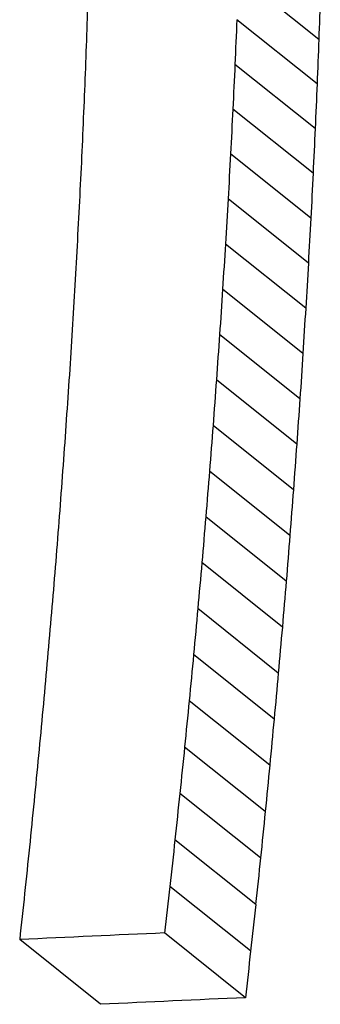
# Model space of a CAD drawing. Units: millimetres. Extents: x -2205 to 210, y -434 to 1760.
# Drawn here: x -919 to -918, y 1541 to 1544 of the extents above; entities that cross this region are included whole.
import ezdxf

# ---------------------------------------------------------------- set-up
doc = ezdxf.new("R2010")
doc.units = ezdxf.units.MM

msp = doc.modelspace()

# ---------------------------------------------------------------- linework, layer by layer
at = {"color": 7, "linetype": 'Continuous', "lineweight": 25}
for p, q in [((-917.6788, 1543.8728), (-917.906, 1544.0545)), ((-917.6838, 1543.7467), (-917.911, 1543.9285)), ((-917.6891, 1543.6204), (-917.9164, 1543.8021)), ((-917.6951, 1543.4937), (-917.9224, 1543.6754)), ((-917.7015, 1543.3667), (-917.9288, 1543.5485)), ((-917.7084, 1543.2394), (-917.9358, 1543.4212)), ((-917.7159, 1543.1116), (-917.9434, 1543.2935)), ((-917.7238, 1542.9837), (-917.9514, 1543.1656)), ((-917.7323, 1542.8554), (-917.9599, 1543.0373)), ((-917.7412, 1542.7268), (-917.9689, 1542.9088)), ((-917.7507, 1542.5979), (-917.9785, 1542.78)), ((-917.7607, 1542.4687), (-917.9885, 1542.6508)), ((-917.7711, 1542.3391), (-917.999, 1542.5214)), ((-917.7821, 1542.2093), (-918.0101, 1542.3917)), ((-917.7935, 1542.0792), (-918.0216, 1542.2616)), ((-917.8054, 1541.9488), (-918.0337, 1542.1313)), ((-917.8178, 1541.8181), (-918.0462, 1542.0007)), ((-917.8306, 1541.6871), (-918.0591, 1541.8698)), ((-917.8439, 1541.5558), (-918.0725, 1541.7386)), ((-917.8577, 1541.4243), (-918.0864, 1541.6072)), ((-917.872, 1541.2924), (-918.1008, 1541.4754)), ((-917.8866, 1541.1602), (-918.1157, 1541.3434)), ((-918.2971, 1541.1415), (-918.5264, 1541.3249))]:
    msp.add_line(p, q, dxfattribs=at)
for centre, major_axis, ratio, start_param, end_param in [((-907.8504, 1536.4217), (-2.4161, 27.06), 0.378419, 1.252945, 1.257744), ((-907.4372, 1536.1832), (-2.5088, 26.551), 0.375337, 1.236762, 1.241708), ((-907.4309, 1536.1795), (-2.2628, 26.9767), 0.381606, 1.247602, 1.252486), ((-907.8459, 1536.4192), (-2.2886, 26.9907), 0.38107, 1.258369, 1.26319), ((-907.4338, 1536.1812), (-2.3342, 26.4557), 0.379044, 1.242542, 1.247516), ((-907.4259, 1536.1767), (-2.0886, 26.8823), 0.385231, 1.253399, 1.258307), ((-907.8391, 1536.4152), (-2.1144, 26.8963), 0.384693, 1.264094, 1.268935), ((-907.4309, 1536.1795), (-2.2136, 26.3902), 0.381606, 1.248127, 1.253119), ((-907.4212, 1536.174), (-1.9494, 26.8072), 0.38813, 1.259078, 1.264006), ((-907.8327, 1536.4115), (-1.971, 26.8188), 0.387681, 1.269723, 1.274589), ((-907.4259, 1536.1767), (-2.0432, 26.2979), 0.385231, 1.254032, 1.259049), ((-907.4153, 1536.1705), (-1.7938, 26.7235), 0.391373, 1.264914, 1.269863), ((-907.825, 1536.4071), (-1.8133, 26.734), 0.390966, 1.275502, 1.28039), ((-907.4212, 1536.174), (-1.907, 26.2244), 0.38813, 1.25982, 1.264858), ((-907.4086, 1536.1667), (-1.6369, 26.6394), 0.394643, 1.270828, 1.275803), ((-907.8166, 1536.4022), (-1.6563, 26.6498), 0.394238, 1.281348, 1.286258), ((-907.4153, 1536.1705), (-1.7548, 26.1425), 0.391373, 1.265765, 1.270825), ((-907.4021, 1536.1629), (-1.5015, 26.5671), 0.397464, 1.276675, 1.281667), ((-907.8085, 1536.3975), (-1.5171, 26.5754), 0.397138, 1.287149, 1.29208), ((-907.4086, 1536.1667), (-1.6013, 26.0602), 0.394643, 1.27179, 1.276876), ((-907.3939, 1536.1582), (-1.346, 26.4843), 0.400702, 1.282715, 1.287733), ((-907.7987, 1536.3919), (-1.3614, 26.4925), 0.400381, 1.293124, 1.298077), ((-907.4021, 1536.1629), (-1.4689, 25.9895), 0.397464, 1.277748, 1.282851), ((-907.3853, 1536.1532), (-1.1947, 26.4041), 0.403851, 1.2888, 1.293837), ((-907.7882, 1536.3858), (-1.2064, 26.4102), 0.403608, 1.299166, 1.304142), ((-907.3939, 1536.1582), (-1.3168, 25.9086), 0.400702, 1.283899, 1.289029), ((-907.3759, 1536.1478), (-1.0422, 26.3235), 0.407021, 1.294961, 1.300021), ((-907.7784, 1536.3801), (-1.0689, 26.3375), 0.406467, 1.30515, 1.310147), ((-907.3853, 1536.1532), (-1.1688, 25.8301), 0.403851, 1.290096, 1.295246), ((-907.3658, 1536.142), (-0.8903, 26.2435), 0.410174, 1.301189, 1.306271), ((-907.7653, 1536.3726), (-0.8981, 26.2475), 0.410014, 1.311454, 1.316476), ((-907.3759, 1536.1478), (-1.0196, 25.7512), 0.407021, 1.296369, 1.301542), ((-907.3562, 1536.1364), (-0.7556, 26.1728), 0.412966, 1.307348, 1.312452), ((-907.7543, 1536.3663), (-0.763, 26.1766), 0.412814, 1.317553, 1.322593), ((-907.3658, 1536.142), (-0.871, 25.673), 0.410174, 1.30271, 1.307906), ((-907.3436, 1536.1292), (-0.5894, 26.0859), 0.416404, 1.313834, 1.318959), ((-907.7427, 1536.3596), (-0.6269, 26.1054), 0.415629, 1.323717, 1.328778), ((-907.3562, 1536.1364), (-0.7392, 25.6038), 0.412966, 1.308983, 1.314201), ((-907.3329, 1536.123), (-0.4556, 26.0161), 0.419166, 1.320115, 1.325261), ((-907.7275, 1536.3508), (-0.4577, 26.0172), 0.419121, 1.330232, 1.335319), ((-907.3436, 1536.1292), (-0.5766, 25.5188), 0.416404, 1.315583, 1.320823), ((-907.3202, 1536.1157), (-0.3056, 25.9382), 0.422252, 1.326602, 1.331772), ((-907.7149, 1536.3435), (-0.3236, 25.9476), 0.421882, 1.336515, 1.341619), ((-907.3329, 1536.123), (-0.4457, 25.4505), 0.419166, 1.321978, 1.32724), ((-907.307, 1536.108), (-0.1571, 25.8613), 0.425301, 1.333149, 1.338339), ((-907.7, 1536.3349), (-0.173, 25.8696), 0.424973, 1.34301, 1.348134), ((-907.3202, 1536.1157), (-0.299, 25.3744), 0.422252, 1.328581, 1.333867), ((-907.2946, 1536.1009), (-0.0252, 25.7933), 0.427998, 1.339602, 1.34481), ((-907.6844, 1536.3259), (-0.0211, 25.7912), 0.428082, 1.349587, 1.354739), ((-907.307, 1536.108), (-0.1537, 25.2991), 0.425301, 1.335244, 1.34055), ((-907.2784, 1536.0915), (0.14, 25.7083), 0.431366, 1.346446, 1.35168), ((-907.6683, 1536.3166), (0.1281, 25.7144), 0.431124, 1.356216, 1.361385), ((-907.2946, 1536.1009), (-0.0247, 25.2326), 0.427998, 1.341813, 1.347138), ((-907.6534, 1536.308), (0.2618, 25.6459), 0.433839, 1.36275, 1.367941), ((-907.265, 1536.0838), (0.2713, 25.641), 0.434033, 1.353024, 1.358276), ((-907.2784, 1536.0915), (0.137, 25.1494), 0.431366, 1.348774, 1.354126), ((-907.2474, 1536.0736), (0.4357, 25.557), 0.437357, 1.360013, 1.365291), ((-907.6361, 1536.298), (0.4112, 25.5695), 0.436863, 1.369514, 1.374726), ((-907.265, 1536.0838), (0.2654, 25.0836), 0.434033, 1.35547, 1.36084), ((-907.2329, 1536.0652), (0.5666, 25.4903), 0.439992, 1.366717, 1.372014), ((-907.6182, 1536.2877), (0.5605, 25.4935), 0.439868, 1.376346, 1.381579), ((-907.2474, 1536.0736), (0.4263, 25.0014), 0.437357, 1.362577, 1.367974), ((-902.196, 1533.1575), (45.5844, -1.1353), 0.182559, 1.932094, 1.941727), ((-907.2329, 1536.0652), (0.5543, 24.9362), 0.439992, 1.3694, 1.374817), ((-902.196, 1533.1575), (44.5935, -1.1106), 0.182559, 1.934897, 1.944748)]:
    msp.add_ellipse(centre, major_axis=major_axis, ratio=ratio, start_param=start_param, end_param=end_param, dxfattribs=at)

doc.saveas('drawing.dxf')
